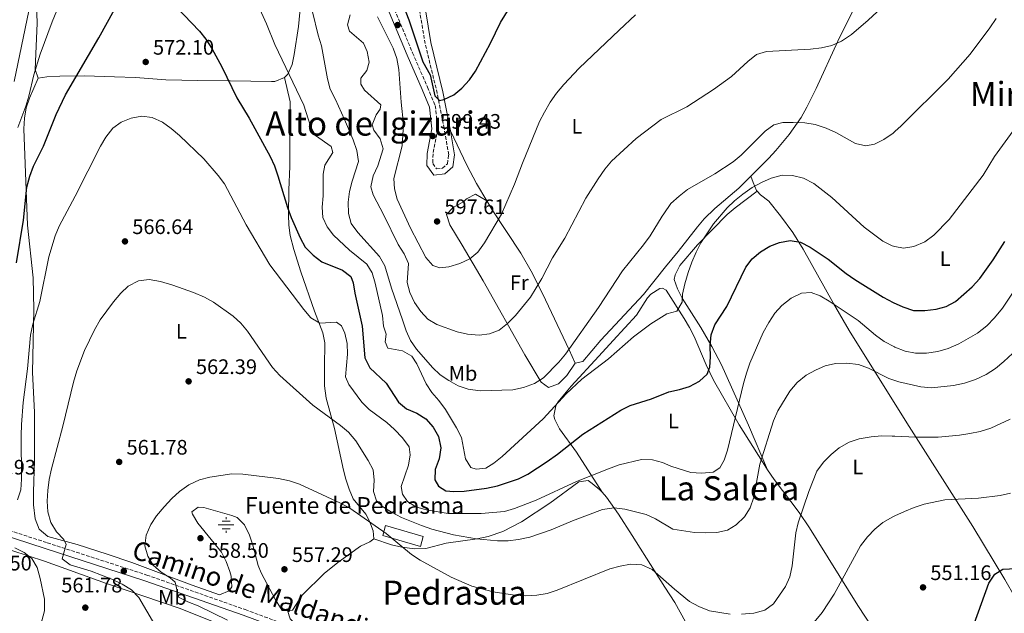
# Model space of a CAD drawing. Units: metres. Extents: x 569950 to 573400, y 4726462 to 4728821.
# Drawn here: x 571424 to 571894, y 4727566 to 4727849 of the extents above; entities that cross this region are included whole.
import ezdxf
from ezdxf.enums import TextEntityAlignment as Align

# ---------------------------------------------------------------- set-up
doc = ezdxf.new("R2010")
doc.units = ezdxf.units.M
doc.header["$MEASUREMENT"] = 0
doc.linetypes.add('DGN Style 3', pattern=[2.435890702152634, 1.739921930109024, -0.6959687720436097])
for name, color, linetype, lineweight in [('Acequia sin especificar', 4, 'Continuous', 0), ('Camino', 7, 'DGN Style 3', 0), ('Caseta-cabaña', 1, 'Continuous', 0), ('Cota de punto acotado terreno', 7, 'Continuous', 0), ('Curva de nivel directora', 30, 'Continuous', 30), ('Curva de nivel intermedia', 30, 'Continuous', 0), ('Etiqueta de uso rústico', 92, 'Continuous', 0), ('Fuente-manantial-naciente', 7, 'Continuous', 0), ('Línea de cambio de uso (parcela vista)', 92, 'Continuous', 0), ('Margen derecho', 7, 'Continuous', 0), ('Punto acotado terreno (símbolo)', 7, 'Continuous', 0), ('Texto de Fuente', 4, 'Continuous', 0), ('Texto de Área (paraje) menor', 7, 'Continuous', 0)]:
    doc.layers.add(name, color=color, linetype=linetype, lineweight=lineweight)
doc.styles.add('Style-Arial', font='arial.ttf')

# ---------------------------------------------------------------- blocks, each defined once
blk = doc.blocks.new('5NACIE')
at = {"layer": 'Acequia sin especificar', "color": 4, "linetype": 'Continuous', "lineweight": 0, "flags": 128}
for points in [[(-0.375, 0), (0.375, 0)], [(-0.1875, 0.1875), (0.1875, 0.1875)], [(0, 0.2812), (0, 0.375)], [(-0.1875, -0.1875), (0.1875, -0.1875)], [(0, -0.2812), (0, -0.375)]]:
    blk.add_lwpolyline(points, dxfattribs=at)
blk = doc.blocks.new('5PATER')
at = {"layer": 'Punto acotado terreno (símbolo)', "linetype": 'Continuous', "lineweight": 0}
h = blk.add_hatch(color=51, dxfattribs=at)
edge = h.paths.add_edge_path()
edge.add_ellipse((0, 0), major_axis=(-0.1095731443231308, -0.1110710700762829), ratio=0.9994222409660317, start_angle=0, end_angle=360)

msp = doc.modelspace()

# ---------------------------------------------------------------- linework, layer by layer
at = {"layer": 'Camino', "color": 7, "linetype": 'DGN Style 3', "lineweight": 0}
for points in [[(571603.2600000018, 4727854.140000001, 597.9100000000036), (571611.8599999984, 4727833.51, 599.1300000000047), (571618.9899999986, 4727817.01, 599.7400000000052), (571622.719999999, 4727808.280000002, 599.7400000000052), (571623.9200000016, 4727797.140000001, 599.7400000000052), (571621.6299999983, 4727785.180000001, 599.1300000000047), (571621.4999999986, 4727780.560000001, 598.5200000000041), (571623.28, 4727778.03, 598.5200000000041), (571626.1400000011, 4727778.37, 599.1300000000047), (571628.5100000004, 4727780.460000002, 599.1300000000047), (571629.1099999994, 4727784.76, 599.1300000000047), (571626.949999998, 4727797.320000002, 599.1300000000047), (571623.6299999988, 4727814.180000001, 600.3399999999965), (571617.8700000009, 4727837.850000001, 601.5599999999977), (571615.1999999976, 4727853.76, 602.7700000000041)], [(571357.7800000008, 4727633.580000003, 574.5800000000019), (571360.0199999983, 4727629.090000001, 574.1600000000036), (571368.9400000012, 4727623.680000001, 573.0099999999948), (571400.7199999986, 4727611.510000002, 570.5800000000017), (571437.4299999992, 4727599.540000002, 565.7299999999959), (571485.0000000006, 4727584.140000002, 561.4700000000013), (571531.9299999982, 4727567.630000004, 557.2200000000012), (571576.1600000003, 4727551.26, 554.7899999999936), (571624.5499999997, 4727532.37, 553.5800000000017), (571660.7999999998, 4727518.49, 552.9700000000012), (571689.2199999979, 4727508.040000003, 551.7599999999948), (571702.3099999971, 4727504.480000002, 550.5399999999937), (571719.6599999989, 4727504.460000002, 549.330000000002), (571738.839999999, 4727507.170000001, 548.1999999999972), (571765.2299999997, 4727512.140000002, 546.9799999999959), (571809.1000000018, 4727518.87, 546.3800000000048), (571854.1499999975, 4727525.230000001, 546.3800000000048), (571882.8899999997, 4727528.680000001, 546.3800000000048), (571893.1099999989, 4727529.980000001, 545.1499999999943)]]:
    msp.add_polyline3d(points, dxfattribs=at)
at = {"layer": 'Caseta-cabaña', "color": 1, "linetype": 'Continuous', "lineweight": 0, "extrusion": (0.03404383261394201, 0.1164725430477024, 0.9926102780935503), "elevation": 570655.0600247853, "flags": 128}
msp.add_lwpolyline([(777677.6695100738, -4663318.800861867), (777677.6726882422, -4663313.856320444), (777696.4570913473, -4663313.856320442), (777696.4539131792, -4663318.800861867), (777677.6695100738, -4663318.800861867)], close=True, dxfattribs=at)
msp.add_lwpolyline([(777677.6726882422, -4663313.856320444), (777696.4570913473, -4663313.856320442), (777696.4539131792, -4663318.800861867), (777677.6695100738, -4663318.800861867), (777677.6726882422, -4663313.856320444)], dxfattribs=at)
at = {"layer": 'Curva de nivel directora', "color": 30, "linetype": 'Continuous', "lineweight": 30, "flags": 128}
for points, elevation in [([(571606.4899999994, 4727858.710000001), (571610.0799999991, 4727849.180000001), (571616.8299999994, 4727829.119999999), (571620.2699999993, 4727822.890000001), (571622.5699999993, 4727812.930000001), (571624.7399999996, 4727810.789999999), (571626.7499999991, 4727811.260000001), (571631.4999999988, 4727813.390000001), (571635.3799999991, 4727816.54), (571639.0099999991, 4727820.550000003), (571641.8399999988, 4727824.670000002), (571649.0199999983, 4727838.130000002), (571653.7900000003, 4727847.930000001), (571659.2300000007, 4727856.740000002)], 600.0000000000001), ([(571422.8200000001, 4727733.130000002), (571426.079999999, 4727753.61), (571427.7399999998, 4727769.350000001), (571429.1500000001, 4727774.630000004), (571430.9599999984, 4727779.310000001), (571435.6299999999, 4727788.850000001), (571441.7799999989, 4727804.029999999), (571446.2299999992, 4727813.390000001), (571462.0799999988, 4727840.57), (571469.5099999986, 4727854.189999999)], 575.0000000000001), ([(571498.9999999995, 4727855.500000002), (571510.0700000004, 4727843.890000002), (571513.1799999995, 4727839.970000002), (571516.0000000005, 4727835.580000003), (571520.8199999994, 4727826.800000002), (571527.9599999986, 4727811.970000002), (571533.8099999981, 4727802.330000001), (571543.7999999992, 4727784.020000001), (571545.9200000004, 4727779.470000002), (571547.579999999, 4727774.750000001), (571552.199999999, 4727759.570000002), (571553.9200000003, 4727754.869999999), (571558.1799999982, 4727745.130000001), (571560.5399999986, 4727740.730000001), (571564.4399999989, 4727736.869999999), (571568.6199999988, 4727733.670000001), (571578.3899999987, 4727729.710000002), (571582.3899999997, 4727726.67), (571583.4600000003, 4727723.680000001), (571584.2599999983, 4727718.740000002), (571587.7299999995, 4727703.04), (571588.9999999991, 4727687.850000001), (571591.5000000002, 4727683.080000003), (571599.2899999999, 4727675.740000002), (571605.0999999992, 4727666.66), (571608.9900000006, 4727663.52), (571613.879999999, 4727661.440000001), (571618.1999999996, 4727658.670000002), (571621.7600000001, 4727654.660000001), (571624.2799999992, 4727650.360000002), (571625.4199999992, 4727644.84), (571624.4800000003, 4727639.680000002), (571622.69, 4727634.580000001), (571622.5299999992, 4727629.58), (571624.2599999991, 4727626.5), (571627.6699999999, 4727624.380000002), (571631.5799999993, 4727623.95), (571636.5700000004, 4727624.25), (571647.0800000003, 4727625.57), (571652.4299999991, 4727626.789999999), (571662.3800000001, 4727630.000000001), (571666.8599999994, 4727632.220000001), (571676.0799999995, 4727638.32), (571680.9999999992, 4727641.810000001), (571693.1999999988, 4727651.36), (571711.2900000003, 4727662.920000001), (571715.7699999998, 4727665.140000002), (571725.9199999997, 4727668.310000001), (571734.23, 4727671.610000002), (571739.2399999991, 4727672.710000001), (571744.1200000007, 4727674.210000004), (571748.7899999999, 4727676.680000001), (571752.5499999997, 4727679.970000001), (571753.7399999986, 4727683.320000002), (571754.0699999996, 4727688.310000002), (571754.0099999991, 4727693.640000001), (571754.4699999995, 4727698.86), (571756.2099999986, 4727703.550000002), (571761.8199999988, 4727712.330000001), (571770.9200000005, 4727731.08)], 575.0000000000001), ([(571770.9200000005, 4727731.08), (571773.9400000002, 4727735.09), (571777.959999999, 4727738.53), (571782.4299999995, 4727741.150000002), (571787.0799999987, 4727742.980000001), (571792.1900000004, 4727743.810000001), (571797.1199999991, 4727743.020000001), (571801.7399999992, 4727740.680000001), (571810.2699999987, 4727734.990000002), (571818.8600000007, 4727728.130000002), (571822.9600000001, 4727725.270000001), (571836.6100000002, 4727716.850000001), (571841.2799999996, 4727714.230000001), (571845.9299999987, 4727712.130000004), (571851.0400000005, 4727710.490000002), (571856.4599999987, 4727710.430000001), (571861.8099999996, 4727711.010000001), (571866.6299999988, 4727712.32), (571871.1399999993, 4727714.77), (571879.0699999997, 4727721.699999999), (571882.76, 4727725.65), (571889.07, 4727734.620000001), (571894.5799999996, 4727743.430000001)], 575.0000000000001), ([(571879.9699999982, 4727560.869999999), (571886.9199999997, 4727580.200000001), (571889.8900000004, 4727584.480000001), (571893.6900000002, 4727586.970000002), (571912.7800000008, 4727587.920000001)], 550.0000000000001)]:
    msp.add_lwpolyline(points, dxfattribs=dict(at, elevation=elevation))
at = {"layer": 'Curva de nivel intermedia', "color": 30, "linetype": 'Continuous', "lineweight": 0, "flags": 128}
for points, elevation in [([(571421.5900000008, 4727819.779999998), (571430.3900000006, 4727862.109999998)], 585), ([(571423.3400000009, 4727797.76), (571427.1600000008, 4727807.960000001), (571428.6200000005, 4727812.74), (571431.020000001, 4727822.92), (571434.11, 4727832.84), (571439.7600000005, 4727848.289999999), (571445.7500000009, 4727862.759999999)], 580.0000000000001), ([(571535.9100000013, 4727861.239999999), (571542.1500000019, 4727847.27), (571546.0700000002, 4727837.449999998), (571559.9300000005, 4727808.539999999), (571563.1400000004, 4727798.390000001), (571565.5499999998, 4727794), (571572.9300000004, 4727788.75), (571573.8600000002, 4727785.949999999), (571569.9300000007, 4727779.81), (571569.2500000013, 4727775.48), (571569.1300000006, 4727765.180000001), (571568.7199999993, 4727759.829999999), (571568.9900000021, 4727754.829999999), (571571.0100000004, 4727750.32), (571574.1300000007, 4727746.409999999), (571581.7300000003, 4727739.189999999), (571590.0000000005, 4727732.54), (571592.6400000004, 4727728.38), (571593.9800000013, 4727723.560000001), (571597.4300000002, 4727708.009999999), (571597.9900000013, 4727702.99), (571599.3200000012, 4727699.220000001), (571598.7600000001, 4727695.560000001), (571600.0200000008, 4727692.51), (571607.0100000004, 4727691.189999999), (571611.4699999995, 4727688.619999998), (571613.9700000006, 4727684.99), (571618.3499999993, 4727675.5), (571621.1000000008, 4727671.32), (571624.4100000011, 4727667.519999999), (571627.5400000003, 4727663.210000001), (571632.7999999997, 4727654.42), (571635.1800000002, 4727649.739999999), (571637.0900000012, 4727639.580000001), (571639.6000000014, 4727635.430000001), (571642.2800000013, 4727634.67), (571646.7699999996, 4727635.220000001), (571650.7300000003, 4727637.599999998), (571654.6399999997, 4727640.720000001), (571674.1500000006, 4727658.699999998), (571685.2300000003, 4727670.609999999)], 580.0000000000001), ([(571582.0800000012, 4727851.67), (571580.7500000013, 4727846.849999999), (571581.8200000019, 4727843.779999998), (571588.3799999999, 4727838.029999999), (571590.1799999992, 4727834.06), (571591.1900000018, 4727828.980000001), (571590.0499999997, 4727825.060000001), (571587.2100000009, 4727821.390000001), (571587.1700000007, 4727818.449999999), (571588.9500000001, 4727815.659999999), (571596.6400000012, 4727808.679999999), (571596.4600000002, 4727806.529999998), (571594.52, 4727803.9), (571592.5399999997, 4727799.060000001), (571593.3399999999, 4727796.59), (571596.3700000007, 4727792.439999998), (571597.8700000006, 4727787.65), (571595.2300000008, 4727779.579999999), (571593.0500000014, 4727774.81), (571591.9800000008, 4727769.519999999), (571593.0600000004, 4727765.609999999), (571598.2200000016, 4727756), (571605.040000001, 4727741.970000001), (571607.8799999997, 4727737.49), (571609.9800000007, 4727732.910000001), (571609.3600000016, 4727723.8), (571610.5700000008, 4727718.960000001), (571612.8000000016, 4727714.279999998), (571615.7300000018, 4727710.029999999), (571619.2099999998, 4727706.34), (571623.5100000004, 4727703.769999999), (571633.0999999992, 4727700.330000001), (571638.0200000011, 4727699.189999999), (571643.6000000001, 4727698.640000001), (571648.6100000015, 4727699.26), (571653.2600000006, 4727701.109999998), (571657.2300000002, 4727704.220000001), (571660.9500000018, 4727707.98), (571668.110000001, 4727716.759999999), (571673.5899999995, 4727725.800000001), (571678.5899999996, 4727735.630000001), (571684.5199999996, 4727744.999999999), (571694.6300000015, 4727764.050000002), (571700.5300000003, 4727773.300000001), (571703.6900000006, 4727777.949999999), (571706.8899999993, 4727781.800000001), (571718.5400000013, 4727792.59), (571730.5900000011, 4727801.619999998), (571742.7900000007, 4727807.76), (571755.5400000003, 4727816.02), (571764.0899999997, 4727822.170000001), (571771.9000000019, 4727829.380000001), (571776.0999999995, 4727832.619999997), (571780.9100000019, 4727834.109999998), (571801.850000001, 4727835.269999999), (571807.0600000012, 4727835.92), (571812.0099999999, 4727836.960000001), (571816.5700000018, 4727838.99), (571821.3399999995, 4727842.220000001), (571829.4199999997, 4727849.039999999), (571842.1453749982, 4727861.043307656)], 590.0000000000001), ([(571564.1300000005, 4727853.119999999), (571566.7800000014, 4727841.909999999), (571568.3200000015, 4727836.769999999), (571571.2400000006, 4727821.02), (571572.5599999994, 4727816.189999999), (571575.1000000008, 4727811.259999998), (571579.4200000013, 4727801.649999999), (571583.5300000019, 4727791.96), (571585.2000000015, 4727786.890000001), (571586.0300000008, 4727781.609999998), (571583.0400000003, 4727772.259999999), (571581.7700000005, 4727767.23), (571581.0900000011, 4727762.199999998), (571581.2699999998, 4727756.730000001), (571582.5900000008, 4727751.91), (571585.7699999993, 4727747.699999998), (571596.1400000005, 4727736.220000001), (571598.6500000006, 4727731.730000001), (571601.8200000001, 4727721.149999999), (571607.0300000003, 4727705.930000001), (571608.8300000018, 4727700.730000001), (571610.8900000005, 4727696.050000001), (571613.7800000005, 4727691.970000001), (571621.4200000004, 4727683.220000001), (571625.0999999995, 4727679.789999999), (571629.2200000011, 4727676.96), (571633.6900000017, 4727674.51), (571638.4300000002, 4727672.95), (571644.1400000011, 4727672.109999999), (571659.7500000015, 4727672.599999999), (571664.85, 4727673.75), (571670.0700000013, 4727675.569999999), (571674.3000000003, 4727678.23), (571681.6600000008, 4727685.769999999), (571684.9100000008, 4727689.57), (571700.6300000007, 4727711.88), (571712.1100000006, 4727729.429999998), (571722.1100000008, 4727741.769999999), (571725.3000000004, 4727746.17), (571731.0100000014, 4727755.48), (571731.8499999995, 4727756.669999998), (571735.1900000012, 4727761.480000001), (571739.1299999995, 4727765.050000001), (571743.0700000001, 4727768.220000001), (571756.1799999995, 4727775.71), (571764.9700000006, 4727781.4), (571768.7800000014, 4727784.640000001), (571780.2700000004, 4727796.059999999), (571784.3400000005, 4727799.11), (571788.640000001, 4727800.140000001), (571793.6400000011, 4727800.199999998), (571799.1399999997, 4727800.069999999), (571804.0700000004, 4727799.210000001), (571809.35, 4727797.51), (571813.8800000007, 4727795.390000001), (571823.3400000001, 4727790.23), (571828.1800000013, 4727788.989999999), (571832.4100000003, 4727789.82), (571836.8499999995, 4727792.13), (571841.350000001, 4727795.16), (571842.1453749982, 4727795.874804544), (571845.2000000001, 4727798.619999998), (571867.5499999997, 4727820.960000001), (571878.1399999999, 4727832.83), (571887.5000000009, 4727845.4), (571890.5099999994, 4727849.939999998)], 585), ([(571595.1500000004, 4727850.680000001), (571602.5700000012, 4727835.77), (571604.3700000005, 4727830.76), (571605.3800000007, 4727825.489999999), (571606.4200000003, 4727809.98), (571607.5399999999, 4727799.49), (571606.9100000019, 4727789.05), (571602.9900000013, 4727773.49), (571603.2800000019, 4727768.499999999), (571604.5800000007, 4727763.649999999), (571610.8100000002, 4727749.719999999), (571618.2100000007, 4727735.720000001), (571621.5700000002, 4727731.9), (571624.8400000002, 4727730.820000002), (571629.2000000011, 4727731.239999998), (571634.4100000013, 4727732.849999998), (571639.1500000021, 4727735.170000001), (571642.9899999999, 4727738.369999999), (571646.28, 4727742.739999998), (571654.3800000004, 4727756.480000001), (571660.5000000005, 4727770.759999999), (571664.2900000013, 4727780.819999999), (571672.5000000009, 4727800.609999999), (571674.8700000005, 4727805.140000001), (571677.5700000004, 4727809.880000002), (571680.530000002, 4727814.210000001), (571684.0200000011, 4727818.410000001), (571691.4400000019, 4727826.08), (571710.4299999998, 4727844.369999998), (571718.3300000011, 4727851.539999999)], 595.0000000000001), ([(571685.2300000003, 4727670.609999999), (571692.7300000016, 4727677.61), (571705.4499999998, 4727687.329999999), (571717.3000000007, 4727697.92), (571725.6700000014, 4727704.03), (571733.1900000006, 4727708.82), (571738.0700000001, 4727710.05), (571740.5500000011, 4727714.390000001), (571740.7200000009, 4727718.239999999), (571741.880000001, 4727723.099999999), (571743.400000001, 4727728.579999999), (571745.1700000013, 4727733.489999999), (571747.2000000008, 4727738.349999999), (571749.530000002, 4727742.770000001), (571755.4700000009, 4727751.749999999), (571762.0300000012, 4727759.399999999), (571765.6200000008, 4727762.88), (571769.5599999992, 4727766.009999999), (571774.0300000019, 4727769.119999998), (571778.4000000017, 4727771.600000001), (571783.1400000004, 4727773.679999998), (571788.2800000011, 4727775.039999999), (571793.2800000012, 4727774.9), (571798.4900000015, 4727773.67), (571803.4400000002, 4727771.159999999), (571811.9600000007, 4727764.42), (571827.3900000001, 4727750.289999999), (571836.350000001, 4727743.559999999), (571840.7800000011, 4727741.259999999), (571842.1453749982, 4727740.99992857), (571846.2400000016, 4727740.220000001), (571851.1700000003, 4727740.990000002), (571856.4500000019, 4727743.21), (571860.7200000011, 4727746.390000002), (571868.0700000004, 4727753.850000001), (571884.2000000017, 4727775.050000001), (571889.6300000009, 4727784), (571905.0100000012, 4727805.039999999)], 580.0000000000001), ([(571423.3099999996, 4727620.019999999), (571424.8699999999, 4727624.88), (571425.1500000014, 4727629.869999999), (571424.9200000011, 4727650.819999999), (571425.1400000004, 4727655.96), (571426.0099999997, 4727666.579999999), (571428.0000000013, 4727682.619999999), (571429.5200000012, 4727698.679999999), (571430.5700000017, 4727703.9), (571433.9500000012, 4727714.689999999), (571438.2200000006, 4727736.050000001), (571441.2699999993, 4727746.109999999), (571443.1400000001, 4727750.75), (571450.8499999993, 4727765.07), (571462.85, 4727788.929999999), (571465.4500000017, 4727793.199999998), (571468.7199999995, 4727797.460000001), (571472.7699999998, 4727800.369999998), (571477.5500000007, 4727802.289999999), (571482.5599999998, 4727803.17), (571487.5199999998, 4727802.609999998), (571492.4600000016, 4727800.42), (571496.6900000006, 4727797.4), (571500.62, 4727794.029999999), (571512.1300000012, 4727782.930000001), (571519.1000000006, 4727774.960000001), (571522.1000000001, 4727770.949999999), (571532.4800000003, 4727751.42), (571543.7800000014, 4727732.220000001), (571559.9700000008, 4727710.850000001), (571563.3300000003, 4727706.96), (571567.6599999998, 4727704.449999998), (571575.5999999992, 4727704.899999999), (571577.9599999995, 4727703.16), (571579.5599999999, 4727699.649999999), (571580.5600000012, 4727694.749999999), (571580.7699999993, 4727689.640000001), (571579.8500000006, 4727678.849999999), (571581.3800000016, 4727675.08), (571587.5799999997, 4727666.650000001), (571591.1600000005, 4727663.159999999), (571599.5800000004, 4727656.899999999), (571603.2999999998, 4727653.56), (571607.0800000017, 4727649.59), (571610.24, 4727645.31), (571610.7300000017, 4727641.529999999), (571609.8600000001, 4727636.599999999), (571606.4700000016, 4727626.359999999), (571607.0199999991, 4727622.720000001), (571609.4600000001, 4727619.279999998), (571613.4600000009, 4727616.769999999), (571618.4299999997, 4727615.239999999), (571628.8800000014, 4727613.500000001), (571644.5700000002, 4727613.480000001), (571655.7400000016, 4727614.490000002), (571660.5400000005, 4727615.880000001), (571670.8899999994, 4727619.819999999), (571690.15, 4727628.74), (571705.3400000003, 4727634.9)], 570.0000000000001), ([(571444.5599999995, 4727591.909999999), (571446.4600000016, 4727598.699999999), (571445.3300000007, 4727601.109999998), (571441.8700000006, 4727604.720000001), (571439.1400000014, 4727609.210000001), (571437.730000001, 4727614.369999998), (571437.4900000019, 4727619.41), (571437.74, 4727624.429999999), (571438.4200000018, 4727629.75), (571439.47, 4727634.84), (571444.9700000007, 4727655.23), (571449.9300000007, 4727676.199999999), (571451.6200000005, 4727681.699999998), (571455.2500000005, 4727691.399999999), (571459.9400000019, 4727701.259999998), (571462.7699999994, 4727705.91), (571469.0300000003, 4727714.569999998), (571472.5199999993, 4727718.710000001), (571476.1500000015, 4727722.140000001), (571481.0800000001, 4727724.58), (571486.0600000002, 4727725.189999999), (571491.4700000014, 4727724.23), (571497.4000000014, 4727722.49), (571507.2699999998, 4727718.980000001), (571512.5100000012, 4727716.8), (571516.8899999999, 4727714.380000001), (571526.1500000003, 4727707.779999998), (571529.8300000017, 4727704.350000001), (571533.0500000003, 4727700.529999999), (571545.0399999998, 4727683.279999998), (571548.52, 4727679.349999999), (571564.1900000009, 4727665.23), (571577.4900000001, 4727655.48), (571581.3200000012, 4727652.279999998), (571584.8200000017, 4727648.26), (571590.7200000002, 4727638.83), (571593.0200000004, 4727634.390000001), (571593.6000000014, 4727629.390000001), (571593.1900000002, 4727623.98), (571594.6600000008, 4727619.490000002), (571597.5500000009, 4727616.84), (571601.7799999999, 4727614.17), (571606.6300000002, 4727611.63), (571616.1400000008, 4727607.720000001), (571621.0400000004, 4727606.070000002), (571631.3800000004, 4727603.390000001), (571642.400000002, 4727601.399999999), (571652.4800000004, 4727600.439999999), (571657.5200000008, 4727600.480000001), (571662.5000000009, 4727601.09), (571667.900000001, 4727602.220000001), (571677.9700000006, 4727605.710000001), (571688.2500000001, 4727610.039999999), (571702.5599999997, 4727615.449999999), (571708.17, 4727616.21), (571713.2500000006, 4727615.619999999), (571723.3700000015, 4727613.060000001), (571727.9100000011, 4727610.949999998), (571736.0700000018, 4727606.02), (571746.4500000019, 4727604.509999999), (571751.9200000014, 4727604.249999999), (571757.0500000012, 4727604.390000001), (571762.1800000009, 4727605.51), (571766.4300000002, 4727608.13), (571770.3400000016, 4727611.939999999), (571773.0599999996, 4727616.289999999), (571774.8299999998, 4727621.390000001), (571777.5800000014, 4727637.02), (571784.1700000007, 4727657.810000001), (571786.2300000016, 4727662.480000001), (571791.9100000011, 4727671.929999998), (571795.4500000017, 4727676.05), (571799.8200000013, 4727679.529999998), (571804.2800000005, 4727682.020000001), (571808.9000000008, 4727684.039999999), (571813.7700000012, 4727685.199999998), (571819.110000001, 4727685.319999999), (571824.7999999997, 4727684.710000001), (571829.4599999998, 4727682.9), (571839.2300000021, 4727678.029999998), (571842.1453749982, 4727676.998500793), (571843.9500000007, 4727676.359999998), (571854.4500000015, 4727674.039999999), (571859.6799999995, 4727673.529999998), (571870.1, 4727674.57), (571875.4000000019, 4727675.699999999), (571880.5899999996, 4727677.539999999), (571885.6900000003, 4727679.890000001), (571890.1200000005, 4727682.789999999), (571894.2100000008, 4727686.079999999), (571898.2300000021, 4727689.859999998)], 565.0000000000001), ([(571705.3400000003, 4727634.9), (571710.5400000016, 4727636.829999999), (571721.0900000016, 4727639.319999999), (571726.4300000014, 4727639.17), (571731.2400000015, 4727637.789999999), (571735.2300000014, 4727636.13), (571744.7700000011, 4727633.069999999), (571749.8000000003, 4727632.789999999), (571755.3300000001, 4727633.26), (571758.4800000017, 4727635.339999998), (571760.6400000008, 4727639.039999997), (571762.2500000002, 4727643.77), (571769.9200000013, 4727675.520000001), (571771.2500000013, 4727680.599999999), (571772.9099999998, 4727685.319999999), (571779.2700000011, 4727699.939999999), (571781.9000000019, 4727704.779999998), (571784.8700000002, 4727709.140000001), (571788.1900000017, 4727712.880000001), (571792.6200000019, 4727716.41), (571797.4800000011, 4727718.67), (571802.1300000004, 4727718.970000001), (571806.470000001, 4727717.390000001), (571810.7900000017, 4727714.869999998), (571824.6299999997, 4727705.609999998), (571832.9500000012, 4727698.609999999), (571836.9700000001, 4727695.63), (571841.9299999999, 4727693.029999998), (571842.1453749982, 4727692.944445901), (571846.9900000005, 4727691.019999999), (571851.9000000011, 4727690.039999997), (571857.2200000008, 4727690.109999999), (571862.7100000004, 4727690.939999999), (571867.6300000001, 4727692.319999999), (571872.6400000014, 4727694.499999999), (571881.6, 4727699.630000001), (571886.000000001, 4727703.149999999), (571889.6800000002, 4727707.019999999), (571893.5700000017, 4727711.63), (571905.4699999995, 4727729.390000001)], 570.0000000000001), ([(571774.7699999994, 4727565.9), (571779.9800000018, 4727567.42), (571784.1799999997, 4727570.33), (571789.9599999997, 4727578.63), (571791.9100000011, 4727583.240000002), (571793.0700000012, 4727588.520000001), (571794.8800000016, 4727604.210000001), (571795.9500000001, 4727609.109999998), (571801.0500000007, 4727624.070000002), (571804.8300000004, 4727633.65), (571808.0300000012, 4727638.060000001), (571811.7400000016, 4727641.689999999), (571815.5800000017, 4727644.890000001), (571820.3200000002, 4727647.59), (571825.0499999998, 4727649.21), (571830.7300000017, 4727650.150000001), (571835.7100000017, 4727650.539999997), (571840.8600000015, 4727650.52), (571842.1453749982, 4727650.450242103), (571852.1, 4727649.909999999), (571862.810000001, 4727649.949999999), (571872.97, 4727650.890000001), (571877.940000001, 4727651.680000001), (571882.9000000008, 4727652.720000002), (571887.8600000007, 4727654.330000001), (571897.2300000006, 4727658.609999998)], 560), ([(571523.4300000002, 4727562.519999999), (571509.5800000009, 4727569.409999999), (571504.5200000005, 4727571.380000001), (571500.05, 4727573.619999998), (571498.51, 4727580.78), (571496.0800000004, 4727582.789999999), (571491.8800000005, 4727585.560000001), (571487.950000001, 4727588.849999999), (571485.4400000009, 4727593.179999999), (571484.110000001, 4727598.029999998), (571484.7100000001, 4727603.109999999), (571486.9500000019, 4727608.21), (571489.6800000012, 4727612.400000001), (571493.2100000004, 4727616.739999999), (571496.8899999995, 4727620.680000001), (571500.62, 4727624.02), (571505.1100000006, 4727627.260000001), (571510.170000001, 4727629.520000001), (571515.0300000003, 4727630.81), (571525.6400000006, 4727632.380000001), (571530.8200000018, 4727632.33), (571547.8800000007, 4727630.279999998), (571553.1700000013, 4727629.140000001), (571557.9000000011, 4727627.52), (571577.5100000004, 4727618.51), (571581.9100000013, 4727616.130000002), (571599.2000000004, 4727604.039999999), (571611.350000001, 4727593.999999999), (571615.5100000006, 4727591.210000002), (571630.35, 4727583.119999998), (571640.1, 4727578.759999999), (571650.2699999999, 4727576.17), (571660.4700000013, 4727574.519999999), (571665.7999999999, 4727574.199999999), (571671.1100000007, 4727574.499999999), (571676.0500000005, 4727575.300000002), (571680.8899999997, 4727576.84), (571706.030000001, 4727587.029999999), (571710.9200000016, 4727588.38), (571715.8400000011, 4727589.269999999), (571721.2999999995, 4727588.949999999), (571726.1900000002, 4727586.73), (571736.8699999999, 4727577.36), (571744.1200000007, 4727571.49), (571748.5000000016, 4727569.079999999), (571753.6300000013, 4727567.119999998), (571763.4900000007, 4727565.390000001)], 560), ([(571796.8100000005, 4727553.34), (571807.3700000017, 4727566.24), (571813.1299999997, 4727574.939999999), (571825.7600000007, 4727598.100000001), (571829.0599999998, 4727602.380000001), (571832.5100000009, 4727605.999999999), (571836.4100000013, 4727609.150000001), (571841.1600000011, 4727611.86), (571842.1453749982, 4727612.329564981), (571846.6999999998, 4727614.5), (571851.3300000011, 4727616.429999999), (571856.120000001, 4727617.949999998), (571865.9100000013, 4727620.09), (571882.0300000013, 4727620.779999998), (571892.4500000017, 4727622.039999999), (571897.32, 4727623.190000001)], 555.0000000000001), ([(571420.0599999996, 4727547.189999999), (571424.3900000014, 4727550.12), (571428.8100000004, 4727553.77), (571431.9800000021, 4727557.640000002), (571434.8099999996, 4727562.230000001), (571436.1900000009, 4727567.029999999), (571436.1600000019, 4727572.599999999), (571434.0800000009, 4727582.55), (571432.6600000015, 4727587.710000001), (571430.1500000015, 4727592.029999999), (571426.4000000008, 4727594.899999999), (571421.9599999995, 4727597.199999999)], 570.0000000000001), ([(571488.8200000006, 4727560.359999999), (571481.240000001, 4727573.350000001), (571477.6500000014, 4727577.05), (571473.1400000007, 4727579.83), (571468.3399999996, 4727582.219999999), (571458.4199999998, 4727585.999999999), (571448.4300000007, 4727588.939999999), (571444.5599999995, 4727591.909999999)], 565.0000000000001), ([(571768.8500000007, 4727565.399999999), (571774.7699999994, 4727565.9)], 560)]:
    msp.add_lwpolyline(points, dxfattribs=dict(at, elevation=elevation))
at = {"layer": 'Línea de cambio de uso (parcela vista)', "color": 92, "linetype": 'Continuous', "lineweight": 0}
for points in [[(571873.2400000002, 4727953.27, 591.7599999999948), (571869.7199999997, 4727945.720000001, 591.7599999999948), (571831.3200000003, 4727871.34, 591.820000000007), (571822.0999999996, 4727853.600000001, 591.4700000000012), (571814.8399999999, 4727839.07, 590.3800000000047), (571804.6100000005, 4727816.470000001, 587.5500000000029), (571800.1600000003, 4727807.539999999, 586.3699999999953), (571797.3499999996, 4727802.630000001, 585.6499999999943), (571791.6600000003, 4727794.5, 584.1000000000058), (571785.2800000003, 4727786.880000001, 582.6999999999971), (571781.9100000003, 4727783.199999999, 582.2400000000052), (571773.3099999996, 4727774.560000001, 582.1199999999953)], [(571433.1299999999, 4727821.439999999, 577.8600000000006), (571431.6699999999, 4727825.57, 579.070000000007), (571431.9299999997, 4727833.060000001, 580.2899999999936), (571432.6100000005, 4727847.710000001, 581.5), (571432.1799999997, 4727861.880000001, 582.7200000000012)], [(571558.3700000001, 4727856.01, 582.3300000000017), (571557.4400000004, 4727846.09, 581.75), (571555.3200000003, 4727832.74, 580.8899999999994), (571554.3499999996, 4727827.880000001, 580.4600000000064), (571552.2400000002, 4727823.359999999, 579.9400000000023), (571550.79, 4727821.720000001, 579.679999999993)], [(571433.1299999999, 4727821.439999999, 577.8600000000006), (571428.9100000003, 4727811.859999999, 578.4600000000064), (571427.3300000001, 4727807.17, 578.570000000007), (571426.5199999996, 4727802.279999999, 578.3500000000058), (571426.2599999999, 4727797.26, 577.9100000000036), (571428.0899999999, 4727751.130000001, 573.0200000000041), (571430.7999999998, 4727726.09, 570.8300000000017), (571431.0899999999, 4727710.970000001, 570.2599999999948), (571430.4000000004, 4727680.83, 569.3500000000058), (571431.3499999996, 4727661.9, 567.529999999999), (571431.4199999999, 4727646.92, 566.6300000000047), (571431.3700000001, 4727638.810000001, 566.320000000007), (571430.8899999997, 4727623.82, 566.3399999999965), (571430.9400000004, 4727617.58, 566.179999999993), (571431.7400000002, 4727610.949999999, 565.7100000000064), (571433.6299999999, 4727606.109999999, 565.1399999999994), (571437.7000000002, 4727602.560000001, 564.5), (571451.7400000002, 4727598.689999999, 562.6699999999983), (571465.9900000002, 4727594.130000001, 561.5899999999965), (571477.7599999999, 4727590.130000001, 560.8500000000058), (571506.6600000003, 4727579.369999999, 558.4199999999983), (571519.75, 4727574.699999999, 557.820000000007), (571524.3499999996, 4727576.52, 557.820000000007), (571525.6100000005, 4727578.57, 557.820000000007), (571525.2599999999, 4727583.529999999, 558.2700000000041), (571524.5999999996, 4727585.880000001, 558.4199999999983), (571522.8899999997, 4727590.600000001, 558.4199999999983), (571520.6200000001, 4727595.050000001, 558.4199999999983), (571509.2999999998, 4727608.9, 558.4199999999983), (571506.7999999998, 4727613.16, 558.4199999999983), (571506.5499999998, 4727614.24, 558.4199999999983), (571509.5599999996, 4727616.49, 558.4199999999983), (571512.2599999999, 4727616.350000001, 558.4199999999983), (571525.6399999997, 4727612.600000001, 558.4199999999983), (571528.0599999996, 4727611.539999999, 558.4199999999983), (571531.6500000004, 4727608.060000001, 558.179999999993), (571534.0199999996, 4727603.15, 557.820000000007), (571535.5999999996, 4727598.369999999, 557.6499999999943), (571538.1600000003, 4727588.699999999, 557.3300000000017), (571539.5700000003, 4727585.199999999, 557.2100000000064), (571546.3600000005, 4727572.359999999, 556.6000000000058), (571549.5800000001, 4727567.130000001, 555.9900000000052), (571552.1200000001, 4727567.27, 555.9900000000052)], [(571550.79, 4727821.720000001, 579.679999999993), (571546.1699999999, 4727819.800000001, 578.75), (571544.5899999999, 4727819.76, 578.4700000000012), (571524.8200000003, 4727820.08, 575.5), (571509.2800000003, 4727820.230000001, 573.8800000000047), (571494.0700000003, 4727820.58, 572.6000000000058), (571479.6200000001, 4727821.65, 571.779999999999), (571469.6299999999, 4727822.02, 572), (571455.2000000002, 4727822.42, 573.6600000000036), (571443.5199999996, 4727822.369999999, 575.8699999999953), (571437.2699999996, 4727821.949999999, 577.25), (571433.1299999999, 4727821.439999999, 577.8600000000006)], [(571593.4199999999, 4727601.380000001, 560.2400000000052), (571593.0700000003, 4727605.199999999, 560.2400000000052), (571591.2199999997, 4727609.82, 560.5899999999965), (571589.5099999999, 4727613.140000001, 560.8500000000058), (571583.5599999996, 4727620.57, 561.4600000000064), (571581.5899999999, 4727625.140000001, 562.0099999999948), (571579.9800000004, 4727629.83, 562.75), (571578.8399999999, 4727634.230000001, 563.279999999999), (571574.54, 4727654.100000001, 564.5), (571570.54, 4727668.619999999, 565.75), (571569.7699999996, 4727674.439999999, 566.320000000007), (571569.8499999996, 4727683.51, 567.529999999999), (571569.9199999999, 4727694.980000001, 568.1399999999994), (571569.0300000003, 4727699.730000001, 568.8399999999965), (571565.0300000003, 4727710.07, 570.570000000007), (571558.5700000003, 4727728.960000001, 571.6699999999983), (571555.1200000001, 4727739.539999999, 572.8500000000058), (571553.4400000004, 4727746.279999999, 573.6100000000006), (571552.7699999996, 4727751.199999999, 574.1499999999943), (571552.5700000003, 4727756.17, 574.6900000000023), (571552.8399999999, 4727767.980000001, 575.7400000000052), (571553.1900000004, 4727779.230000001, 576.029999999999), (571553.4600000001, 4727810.07, 578.9100000000036), (571550.79, 4727821.720000001, 579.679999999993)], [(571629.9400000004, 4727796.289999999, 599.1300000000047), (571637.7199999997, 4727779.789999999, 597.9100000000036), (571642.3899999997, 4727771.02, 596.8000000000029), (571647.2999999998, 4727762.800000001, 595.5399999999936)], [(571773.3099999996, 4727774.560000001, 582.1199999999953), (571767.6200000001, 4727768.850000001, 582.0399999999936), (571756.1600000003, 4727759.15, 582.0399999999936), (571751.0599999996, 4727754.27, 582.0399999999936), (571747.8300000001, 4727750.449999999, 582.1100000000006), (571738.7199999997, 4727738.539999999, 582.6399999999994), (571732.5599999996, 4727731.32, 582.8099999999977), (571722.0999999996, 4727718.039999999, 583.3399999999965), (571701.7300000004, 4727696.230000001, 583.9499999999971), (571693.2100000001, 4727686.130000001, 583.9499999999971), (571689.5599999996, 4727685.300000001, 584.5500000000029)], [(571776.3200000003, 4727767.390000001, 579.8800000000047), (571776.0199999996, 4727767.699999999, 579.9900000000052), (571774.4100000003, 4727771.57, 580.6000000000058), (571773.3099999996, 4727774.560000001, 582.1199999999953)], [(571776.3200000003, 4727767.390000001, 579.8800000000047), (571765.9100000003, 4727759.49, 579.2700000000041), (571762.0800000001, 4727756.289999999, 579.179999999993), (571747.8300000001, 4727741.730000001, 580.2400000000052), (571739.3899999997, 4727731.949999999, 581.0899999999965), (571737.1900000004, 4727727.470000001, 581.0899999999965), (571736.7400000002, 4727725.310000001, 581.0899999999965), (571738.3300000001, 4727720.75, 580.3399999999965), (571740.6399999997, 4727716.359999999, 579.0099999999948), (571749.4900000002, 4727702.359999999, 576.3600000000006), (571754.7999999998, 4727693.220000001, 574.5), (571759.3600000005, 4727684.49, 572.7599999999948), (571772.3099999996, 4727655.630000001, 567.3800000000047), (571781.3700000001, 4727634.430000001, 564.1199999999953)], [(571904.6900000004, 4727558.84, 547.779999999999), (571904.2199999997, 4727563.26, 547.779999999999), (571902.0099999999, 4727568.850000001, 547.779999999999), (571899.5499999998, 4727573.34, 547.9199999999983), (571894.6299999999, 4727582.07, 548.8600000000006), (571879.3700000001, 4727607.279999999, 553.7599999999948), (571847.8399999999, 4727656.84, 561.8500000000058), (571820.3499999996, 4727700.92, 569.6600000000036), (571812.8200000003, 4727713.730000001, 571.4600000000064), (571798.2599999999, 4727739.800000001, 574.6499999999943), (571793.4699999997, 4727747.619999999, 575.7100000000064), (571787.5899999999, 4727755.630000001, 576.9400000000023), (571781.9100000003, 4727762.710000001, 578.1600000000036), (571777.9800000004, 4727765.710000001, 579.279999999999), (571776.3200000003, 4727767.390000001, 579.8800000000047)], [(571647.2999999998, 4727762.800000001, 595.5399999999936), (571641.8600000005, 4727765.939999999, 597.3600000000006), (571637.6200000001, 4727763.710000001, 598.029999999999), (571636.3200000003, 4727762.560000001, 597.9700000000012), (571631.25, 4727759.65, 597.4199999999983), (571628.0700000003, 4727756.310000001, 596.8300000000017), (571629.6600000003, 4727751.310000001, 596.3800000000047), (571635.5300000003, 4727741.689999999, 595.5399999999936), (571645.5499999998, 4727724.529999999, 593.3300000000017), (571665.3799999999, 4727689.220000001, 586.8600000000006), (571673.29, 4727676.230000001, 584.6100000000006), (571676.8099999996, 4727673.710000001, 584.6100000000006), (571681.4800000004, 4727675.350000001, 584.0500000000029), (571685.5700000003, 4727679.449999999, 583.8600000000006), (571689.5599999996, 4727685.300000001, 584.5500000000029)], [(571647.2999999998, 4727762.800000001, 595.5399999999936), (571649.8200000003, 4727758.58, 594.8999999999943), (571663.5599999996, 4727737.74, 592.029999999999), (571668.5199999996, 4727729.220000001, 590.8800000000047), (571673.8200000003, 4727718.529999999, 589.2700000000041), (571686.5800000001, 4727691.67, 584.6699999999983), (571689.5599999996, 4727685.300000001, 584.5500000000029)], [(571702.4100000003, 4727623.630000001, 566.570000000007), (571690.1600000003, 4727642.800000001, 573.2400000000052), (571681.9600000001, 4727653.880000001, 577.5), (571679.7800000003, 4727658.369999999, 578.5), (571679.3600000005, 4727660.07, 578.7100000000064), (571680.2100000001, 4727664.980000001, 579.1600000000036), (571681.2199999997, 4727666.609999999, 579.320000000007), (571687.6299999999, 4727674.289999999, 580.1499999999943), (571700.8300000001, 4727688.689999999, 581.5099999999948), (571707.6500000004, 4727696.100000001, 581.8600000000006), (571718.79, 4727708.140000001, 581.75), (571724.0700000003, 4727716.449999999, 582.3000000000029), (571725.5599999996, 4727718.220000001, 582.3500000000058), (571729.9699999997, 4727721.02, 581.9499999999971), (571731.1100000005, 4727721.130000001, 581.75), (571732.8700000001, 4727720.16, 581.3099999999977), (571741.5899999999, 4727706.65, 580.0899999999965), (571744.0800000001, 4727702.380000001, 579.5200000000041), (571746.2599999999, 4727697.99, 578.6499999999943), (571752.0099999999, 4727684.5, 575.1499999999943), (571755.54, 4727677.25, 573.4100000000036), (571767.7999999998, 4727655.9, 569.070000000007), (571778.8899999997, 4727638.15, 564.9400000000023), (571781.3700000001, 4727634.430000001, 564.1199999999953)], [(571781.3700000001, 4727634.430000001, 564.1199999999953), (571784.4900000002, 4727629.75, 563.0800000000017), (571796.4900000002, 4727614.050000001, 560.029999999999), (571801.3899999997, 4727606.689999999, 558.6699999999983), (571824.4199999999, 4727569.630000001, 552.1000000000058), (571832.1299999999, 4727557.92, 550.820000000007)], [(571593.4199999999, 4727601.380000001, 560.2400000000052), (571601.8799999999, 4727598.58, 559.6399999999994), (571606.7300000004, 4727597.390000001, 559.6499999999943), (571612.8799999999, 4727596.600000001, 560.2400000000052), (571618.1299999999, 4727596.800000001, 560.8500000000058), (571627.9800000004, 4727599.42, 562.070000000007), (571642.6699999999, 4727601.369999999, 564.429999999993), (571647.9199999999, 4727602.5, 565.2599999999948), (571655.0099999999, 4727604.890000001, 566.320000000007), (571663.8700000001, 4727609.480000001, 567.2200000000012), (571677.3499999996, 4727618.470000001, 567.9100000000036), (571691.2800000003, 4727628.58, 568.75), (571695.7400000002, 4727629.25, 568.1399999999994), (571697.6600000003, 4727627.83, 568.1399999999994), (571701.3399999999, 4727624.83, 566.929999999993), (571702.4100000003, 4727623.630000001, 566.570000000007)], [(571766.8200000003, 4727522.16, 551.529999999999), (571764.2699999996, 4727525.119999999, 551.529999999999), (571761.4600000001, 4727531.390000001, 551.8000000000029), (571758.3300000001, 4727538.039999999, 552.75), (571746.5199999996, 4727553.949999999, 555.5399999999936), (571737.0499999998, 4727571, 558.3800000000047), (571732.2699999996, 4727578.42, 559.6399999999994), (571727.3399999999, 4727586.17, 560.6100000000006), (571716.7199999997, 4727603.050000001, 562.0800000000017), (571710.2300000004, 4727613.26, 563.8399999999965), (571704.4900000002, 4727621.300000001, 565.8699999999953), (571702.4100000003, 4727623.630000001, 566.570000000007)], [(571412.5300000003, 4727598.430000001, 570.2700000000041), (571436.1500000004, 4727590.810000001, 569.0599999999977), (571465.6900000004, 4727580.060000001, 566.0200000000041), (571500.9699999997, 4727568.230000001, 562.9900000000052), (571518.7000000002, 4727561.050000001, 560.5599999999977)], [(571552.1200000001, 4727567.27, 555.9900000000052), (571554.5999999996, 4727567.41, 555.9900000000052), (571559.0800000001, 4727574.529999999, 555.9900000000052), (571569.7800000003, 4727584.949999999, 556.9100000000036), (571576.7999999998, 4727590.609999999, 557.5399999999936), (571587.0800000001, 4727597.99, 558.4199999999983), (571591.4699999997, 4727599.980000001, 559.75), (571593.4199999999, 4727601.380000001, 560.2400000000052)], [(571738.7100000001, 4727511.980000001, 550.529999999999), (571734.5499999998, 4727510.930000001, 550.529999999999), (571720.0800000001, 4727507.960000001, 550.529999999999), (571715.0999999996, 4727507.369999999, 550.679999999993), (571710.0899999999, 4727507.369999999, 550.9900000000052), (571703.0599999996, 4727508.220000001, 551.5800000000017), (571698.1600000003, 4727509.180000001, 552.0899999999965), (571693.3099999996, 4727510.41, 552.3500000000058), (571678.7800000003, 4727514.74, 552.3500000000058), (571653.5700000003, 4727523.359999999, 552.3500000000058), (571620.5199999996, 4727536, 552.9600000000064), (571593.5300000003, 4727546.140000001, 554.1699999999983), (571572.4500000002, 4727554.25, 554.779999999999), (571556.3200000003, 4727560.33, 555.9900000000052), (571553.4400000004, 4727563.180000001, 555.9900000000052), (571552.1200000001, 4727567.27, 555.9900000000052)]]:
    msp.add_polyline3d(points, dxfattribs=at)
at = {"layer": 'Margen derecho', "color": 7, "linetype": 'Continuous', "lineweight": 0}
for points in [[(571629.9400000009, 4727796.290000002, 599.1300000000047), (571629.6799999994, 4727797.830000003, 599.1300000000047), (571626.3500000013, 4727814.77, 600.3399999999965), (571620.6000000001, 4727838.410000001, 601.5599999999977), (571617.9699999993, 4727854.02, 602.7700000000041), (571617.7699999983, 4727861.580000001, 603.3800000000047), (571619.8799999983, 4727870.45, 603.9900000000054), (571630.0300000003, 4727885.090000001, 604.6000000000059), (571653.3000000007, 4727911.439999999, 605.1999999999971), (571682.5199999991, 4727945.939999999, 606.4199999999984), (571713.4299999994, 4727983.590000001, 608.2400000000054), (571725.1099999984, 4727997.189999999, 609.1300000000048)], [(571600.7600000006, 4727852.910000001, 597.9100000000036), (571609.3000000012, 4727832.420000001, 599.1300000000047), (571616.4400000004, 4727815.910000003, 599.7400000000052), (571619.9999999988, 4727807.57, 599.7400000000052), (571621.1099999998, 4727797.26, 599.7400000000052), (571618.8599999989, 4727785.480000002, 599.1300000000047), (571618.699999998, 4727779.720000003, 598.5200000000041), (571621.949999998, 4727775.07, 598.5200000000041), (571627.329999998, 4727775.710000002, 599.1300000000047), (571631.120000001, 4727779.050000002, 599.1300000000047), (571631.9300000002, 4727784.810000001, 599.1300000000047), (571629.9400000009, 4727796.290000002, 599.1300000000047)], [(571093.9099999988, 4727768.290000001, 587.3600000000007), (571097.4699999995, 4727768.689999999, 586.9799999999959), (571118.8500000011, 4727776.49, 586.9799999999959), (571142.5300000006, 4727787.040000002, 586.9799999999959), (571160.1399999994, 4727794.060000001, 586.9799999999959), (571172.4499999986, 4727796.26, 586.9799999999959), (571184.5299999998, 4727794.710000001, 586.9799999999959), (571201.7699999998, 4727787.480000001, 586.3800000000048), (571222.9799999993, 4727772.800000002, 585.1600000000036), (571232.9699999985, 4727763.880000002, 584.5500000000029), (571242.479999999, 4727748.760000001, 583.9499999999971), (571276.9999999991, 4727702.11, 581.5200000000041), (571290.77, 4727684.26, 579.6999999999971), (571307.2099999998, 4727666.630000001, 577.8699999999955), (571331.2499999992, 4727646.78, 576.6600000000036), (571350.1599999989, 4727631.670000001, 574.8399999999966), (571367.6600000003, 4727621.060000002, 573.0099999999948), (571399.7499999986, 4727608.770000001, 570.5800000000017), (571436.5300000008, 4727596.770000001, 565.7299999999959), (571484.0700000008, 4727581.390000002, 561.4700000000013), (571530.9499999993, 4727564.900000001, 557.2200000000012), (571575.1299999976, 4727548.550000001, 554.7899999999936), (571584.7099999997, 4727544.800000003, 554.550000000003)]]:
    msp.add_polyline3d(points, dxfattribs=at)

# ---------------------------------------------------------------- block references
at = {"layer": 'Fuente-manantial-naciente', "color": 7, "linetype": 'Continuous', "lineweight": 0, "xscale": 10, "yscale": 10, "zscale": 10}
msp.add_blockref('5NACIE', (571522.8400000005, 4727608.040000002, 558.4199999999983), dxfattribs=at)
at = {"layer": 'Punto acotado terreno (símbolo)', "color": 7, "linetype": 'Continuous', "lineweight": 0, "xscale": 10, "yscale": 10, "zscale": 10}
for p in [(571604.7100000002, 4727846.750000001, 598.8300000000023), (571484.4400000018, 4727829.100000001, 572.1000000000058), (571621.4400000006, 4727793.740000002, 599.4299999999935), (571623.5500000005, 4727752.960000004, 597.610000000001), (571474.5599999978, 4727743.440000001, 566.64), (571504.9400000006, 4727676.610000002, 562.3899999999994), (571471.7999999997, 4727638.140000002, 561.7799999999993), (571510.5799999977, 4727601.710000002, 558.5000000000005), (571550.6900000003, 4727586.870000001, 557.2899999999936), (571473.9999999991, 4727586.01, 561.7799999999993), (571855.5599999978, 4727578.24, 551.1600000000036), (571455.6299999983, 4727568.560000001, 567.8500000000058)]:
    msp.add_blockref('5PATER', p, dxfattribs=at)

# ---------------------------------------------------------------- texts
at = {"color": 7, "linetype": 'Continuous', "lineweight": 0, "style": 'Style-Arial'}
msp.add_text('Camino de Maldandi', height=9, rotation=341.02, dxfattribs=at).set_placement((571532.8613783737, 4727573.353479224, 558.4199999999983), align=Align.CENTER)
at = {"layer": 'Cota de punto acotado terreno', "color": 7, "linetype": 'Continuous', "lineweight": 0, "style": 'Style-Arial'}
for s, p in [('572.10', (571487.9499999993, 4727832.599999999, 572.1000000000058)), ('599.43', (571624.9400000013, 4727797.240000002, 599.429999999993)), ('597.61', (571627.0500000012, 4727756.46, 597.6100000000006)), ('566.64', (571478.0599999987, 4727746.940000001, 566.6399999999994)), ('562.39', (571508.4400000015, 4727680.109999998, 562.3899999999994)), ('561.78', (571475.3000000004, 4727641.640000001, 561.779999999999)), ('573.93', (571402.9299999997, 4727632.119999999, 573.929999999993)), ('558.50', (571514.0799999986, 4727592.369999997, 558.5)), ('571.50', (571400.8999999979, 4727586.329999999, 571.5)), ('557.29', (571554.1900000012, 4727590.369999998, 557.2899999999936)), ('551.16', (571859.0599999987, 4727581.740000002, 551.1600000000036)), ('561.78', (571444.1599999999, 4727575.819999999, 561.779999999999))]:
    msp.add_text(s, height=7.000000000000002, dxfattribs=at).set_placement(p)
at = {"layer": 'Etiqueta de uso rústico', "color": 92, "linetype": 'Continuous', "lineweight": 0, "style": 'Style-Arial'}
for s, p in [('L', (571690.3414203792, 4727798.340009999, 593)), ('L', (571866.1114203772, 4727735.230010001, 578.1399999999994)), ('Fr', (571662.7936852683, 4727723.760010001, 591.570000000007)), ('L', (571501.4814203798, 4727700.550010001, 563.7899999999936)), ('Mb', (571635.9602462442, 4727680.42001, 586.179999999993)), ('L', (571736.3714203805, 4727657.680009999, 573.0099999999948)), ('L', (571824.4514203778, 4727635.69001, 558.570000000007)), ('Mb', (571497.210246243, 4727573.44001, 561.3699999999953))]:
    msp.add_text(s, height=7.000000000000002, dxfattribs=at).set_placement(p, align=Align.MIDDLE_CENTER)
at = {"layer": 'Texto de Fuente', "color": 4, "linetype": 'Continuous', "lineweight": 0, "style": 'Style-Arial'}
msp.add_text('Fuente de Pedrasma', height=8, dxfattribs=at).set_placement((571531.8099999981, 4727613.359999999, 558.5899999999965))
at = {"layer": 'Texto de Área (paraje) menor', "color": 7, "linetype": 'Continuous', "lineweight": 0, "style": 'Style-Arial'}
for s, p in [('Mirabuenos', (571921.0851649522, 4727813.850009999, 580.7700000000041)), ('Alto de Igizuria', (571596.01221679, 4727799.710010001, 579.1000000000058)), ('La Salera', (571762.9728267188, 4727625.540010002, 568.6600000000036)), ('Pedrasua', (571631.8571993416, 4727575.710010001, 558.2899999999936))]:
    msp.add_text(s, height=11.5, dxfattribs=at).set_placement(p, align=Align.MIDDLE_CENTER)

doc.saveas('drawing.dxf')
